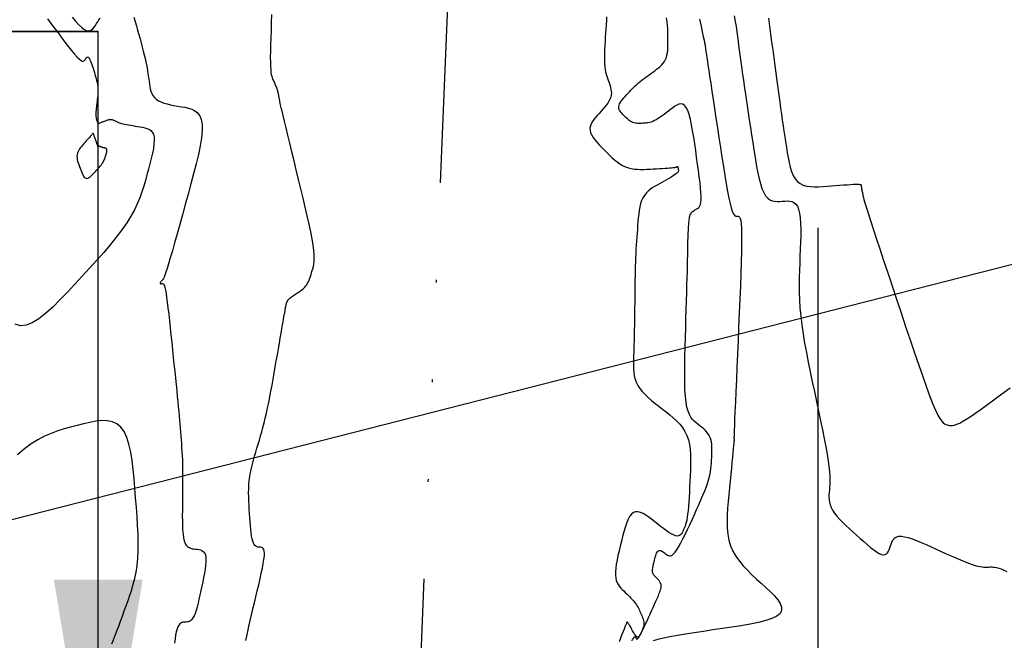
# Model space of a CAD drawing. Extents: x 368 to 5972, y -62 to 2931.
# Drawn here: x 2700 to 2737, y 733 to 756 of the extents above; entities that cross this region are included whole.
import ezdxf

# ---------------------------------------------------------------- set-up
doc = ezdxf.new("R2010")
doc.units = 0
doc.header["$LTSCALE"] = 6
doc.header["$MEASUREMENT"] = 0
doc.linetypes.add('RIO', pattern=[0.8, 0.4, -0.1, 0, -0.1, 0, -0.1, 0, -0.1])
for name, color, linetype in [('CNIVEL_M', 18, 'CONTINUOUS'), ('CNIVEL_S', 36, 'CONTINUOUS'), ('CUADRICULA', 2, 'CONTINUOUS'), ('EJE_ESTACA', 7, 'CONTINUOUS'), ('EJE_TEXTO', 5, 'CONTINUOUS'), ('JAVIER', 1, 'CONTINUOUS'), ('RIO', 5, 'RIO')]:
    doc.layers.add(name, color=color, linetype=linetype)
doc.dimstyles.new('ISO-25', dxfattribs={"dimtxt": 0.5, "dimasz": 2.5, "dimexe": 0.15, "dimexo": 0.15, "dimgap": 0.15, "dimtad": 1, "dimdec": 3, "dimtxsty": 'Standard', "dimcen": 0.5, "dimadec": 3, "dimazin": 0, "dimtfac": 1, "dimtdec": 3, "dimtmove": 0, "dimatfit": 3, "dimfxl": 0, "dimarcsym": 0})

msp = doc.modelspace()

# ---------------------------------------------------------------- linework, layer by layer
at = {"layer": 'CNIVEL_M'}
msp.add_lwpolyline([(2728.1489, 755.9049), (2728.1886, 755.6132), (2728.2277, 755.32), (2728.2664, 755.0261), (2728.3051, 754.7323), (2728.3436, 754.44), (2728.3819, 754.1509), (2728.4197, 753.8666), (2728.457, 753.5885), (2728.4935, 753.3182), (2728.5292, 753.0574), (2728.5638, 752.8076), (2728.5974, 752.5698), (2728.63, 752.343), (2728.6617, 752.1257), (2728.6927, 751.9162), (2728.7231, 751.713), (2728.7531, 751.5145), (2728.7828, 751.3191), (2728.8123, 751.1253), (2728.8422, 750.9324), (2728.8741, 750.7426), (2728.91, 750.5593), (2728.952, 750.3856), (2729.0021, 750.2248), (2729.0623, 750.0801), (2729.1347, 749.9548), (2729.2212, 749.852), (2729.3232, 749.7739), (2729.4394, 749.7183), (2729.5677, 749.682), (2729.7062, 749.6619), (2729.8527, 749.6546), (2730.0053, 749.657), (2730.162, 749.6659), (2730.3207, 749.6779), (2730.4792, 749.6905), (2730.6354, 749.7027), (2730.7865, 749.7142), (2730.9301, 749.7248), (2731.0638, 749.734), (2731.1851, 749.7416), (2731.2914, 749.7472), (2731.3802, 749.7504), (2731.45, 749.7512), (2731.5023, 749.7496), (2731.5397, 749.746), (2731.5647, 749.7408), (2731.5797, 749.7342), (2731.5872, 749.7267), (2731.5897, 749.7184), (2731.5897, 749.7099), (2731.5894, 749.7012), (2731.5892, 749.6921), (2731.5892, 749.682), (2731.5897, 749.6705), (2731.5907, 749.6571), (2731.5923, 749.6414), (2731.5948, 749.6229), (2731.5982, 749.6011), (2731.6027, 749.5757), (2731.6081, 749.547), (2731.6143, 749.5155), (2731.6211, 749.4816), (2731.6285, 749.4459), (2731.6364, 749.4088), (2731.6444, 749.3707), (2731.6526, 749.3322), (2731.6613, 749.2923), (2731.6725, 749.2452), (2731.6886, 749.1835), (2731.7123, 749.0999), (2731.7459, 748.9872), (2731.7921, 748.8381), (2731.8533, 748.6452), (2731.932, 748.4013), (2732.0298, 748.1016), (2732.1452, 747.7508), (2732.2756, 747.3563), (2732.4185, 746.9254), (2732.5713, 746.4653), (2732.7317, 745.9833), (2732.8971, 745.4868), (2733.065, 744.983), (2733.233, 744.4793), (2733.399, 743.9832), (2733.5612, 743.5025), (2733.7176, 743.0448), (2733.8663, 742.6178), (2734.0053, 742.2292), (2734.1327, 741.8867), (2734.2466, 741.5979), (2734.3456, 741.368), (2734.4312, 741.1918), (2734.5051, 741.0617), (2734.5694, 740.97), (2734.6259, 740.9089), (2734.6767, 740.871), (2734.7236, 740.8483), (2734.7685, 740.8333), (2734.8136, 740.8201), (2734.8614, 740.8097), (2734.9147, 740.8048), (2734.9762, 740.8083), (2735.0487, 740.8229), (2735.1348, 740.8515), (2735.2374, 740.8967), (2735.3591, 740.9615), (2735.5018, 741.0475), (2735.6637, 741.1531), (2735.842, 741.2754), (2736.034, 741.4116), (2736.2369, 741.5589), (2736.4481, 741.7146), (2736.6647, 741.8758), (2736.884, 742.0399), (2737.1039, 742.2043)], dxfattribs=at)
at = {"layer": 'CNIVEL_S'}
for points in [[(2708.7728, 732.8328), (2708.8057, 732.9954), (2708.844, 733.1739), (2708.887, 733.3663), (2708.9337, 733.5701), (2708.9835, 733.7831), (2709.0356, 734.0029), (2709.0893, 734.2273), (2709.1437, 734.4541), (2709.198, 734.6806), (2709.2509, 734.9036), (2709.3009, 735.1196), (2709.3467, 735.3251), (2709.3867, 735.5166), (2709.4196, 735.6905), (2709.4439, 735.8433), (2709.4583, 735.9717), (2709.4617, 736.0731), (2709.4551, 736.15), (2709.44, 736.2059), (2709.4177, 736.2442), (2709.3897, 736.2685), (2709.3575, 736.2822), (2709.3224, 736.289), (2709.2858, 736.2922), (2709.2491, 736.2953), (2709.2128, 736.3007), (2709.1774, 736.3108), (2709.1431, 736.328), (2709.1106, 736.3547), (2709.0801, 736.3931), (2709.0521, 736.4457), (2709.027, 736.5149), (2709.0051, 736.6021), (2708.9861, 736.7059), (2708.9695, 736.8238), (2708.9551, 736.9535), (2708.9423, 737.0926), (2708.9308, 737.2389), (2708.92, 737.3898), (2708.9097, 737.5431), (2708.8996, 737.6968), (2708.8904, 737.8505), (2708.8829, 738.0039), (2708.878, 738.1572), (2708.8765, 738.3102), (2708.8792, 738.4628), (2708.8872, 738.615), (2708.9011, 738.7667), (2708.9217, 738.9179), (2708.9482, 739.0686), (2708.9799, 739.2188), (2709.0159, 739.3687), (2709.0554, 739.5183), (2709.0974, 739.6677), (2709.1411, 739.817), (2709.1857, 739.9661), (2709.2304, 740.1155), (2709.275, 740.2661), (2709.3195, 740.4191), (2709.3638, 740.5758), (2709.4077, 740.7373), (2709.4513, 740.905), (2709.4944, 741.0799), (2709.537, 741.2634), (2709.579, 741.4562), (2709.6205, 741.6575), (2709.6616, 741.8662), (2709.7022, 742.0809), (2709.7426, 742.3005), (2709.7827, 742.5237), (2709.8227, 742.7494), (2709.8625, 742.9763), (2709.9023, 743.2029), (2709.9416, 743.4265), (2709.9798, 743.644), (2710.0163, 743.8524), (2710.0507, 744.0486), (2710.0825, 744.2297), (2710.1109, 744.3926), (2710.1356, 744.5343), (2710.1562, 744.6527), (2710.173, 744.7499), (2710.1866, 744.8289), (2710.1975, 744.8927), (2710.2062, 744.9443), (2710.2133, 744.9869), (2710.2194, 745.0234), (2710.2248, 745.0569), (2710.2303, 745.0898), (2710.2357, 745.1224), (2710.2411, 745.1543), (2710.2465, 745.1853), (2710.2519, 745.2149), (2710.2574, 745.2428), (2710.2628, 745.2688), (2710.2683, 745.2924), (2710.2738, 745.3135), (2710.2793, 745.3323), (2710.2848, 745.3491), (2710.2903, 745.3642), (2710.2958, 745.378), (2710.3014, 745.3908), (2710.3069, 745.403), (2710.3125, 745.4148), (2710.3181, 745.4266), (2710.3244, 745.4387), (2710.3318, 745.4513), (2710.341, 745.4646), (2710.3527, 745.4791), (2710.3673, 745.4949), (2710.3855, 745.5122), (2710.4079, 745.5314), (2710.4349, 745.5527), (2710.4661, 745.5757), (2710.5009, 745.6004), (2710.5386, 745.6264), (2710.5788, 745.6535), (2710.6207, 745.6813), (2710.6639, 745.7097), (2710.7076, 745.7383), (2710.7514, 745.7671), (2710.7949, 745.7966), (2710.8376, 745.8274), (2710.8794, 745.8603), (2710.9197, 745.8959), (2710.9584, 745.9349), (2710.995, 745.9781), (2711.0292, 746.026), (2711.0608, 746.0791), (2711.0899, 746.1371), (2711.1171, 746.1991), (2711.1425, 746.2645), (2711.1665, 746.3327), (2711.1895, 746.4029), (2711.2118, 746.4745), (2711.2338, 746.5468), (2711.2555, 746.6199), (2711.2754, 746.6973), (2711.2921, 746.7835), (2711.3037, 746.8827), (2711.3086, 746.9992), (2711.3052, 747.1375), (2711.2917, 747.3018), (2711.2666, 747.4966), (2711.2286, 747.7246), (2711.1789, 747.9831), (2711.1191, 748.2676), (2711.0511, 748.5739), (2710.9763, 748.8975), (2710.8965, 749.2342), (2710.8134, 749.5795), (2710.7286, 749.9292), (2710.6437, 750.2788), (2710.5601, 750.6232), (2710.479, 750.9573), (2710.4018, 751.2759), (2710.3297, 751.574), (2710.2639, 751.8462), (2710.2057, 752.0875), (2710.1565, 752.2928), (2710.117, 752.4585), (2710.0864, 752.5882), (2710.0634, 752.6869), (2710.0468, 752.7599), (2710.0353, 752.8123), (2710.0276, 752.8492), (2710.0224, 752.8758), (2710.0185, 752.8972), (2710.0148, 752.9178), (2710.0112, 752.9382), (2710.0075, 752.9585), (2710.0039, 752.9785), (2710.0002, 752.9982), (2709.9966, 753.0174), (2709.993, 753.036), (2709.9895, 753.054), (2709.986, 753.0713), (2709.9825, 753.0879), (2709.979, 753.104), (2709.9756, 753.1196), (2709.9721, 753.1349), (2709.9687, 753.1499), (2709.9653, 753.1647), (2709.9619, 753.1794), (2709.9585, 753.1942), (2709.9548, 753.2094), (2709.9507, 753.2253), (2709.9459, 753.2423), (2709.9403, 753.2609), (2709.9335, 753.2814), (2709.9254, 753.3042), (2709.9158, 753.3297), (2709.9044, 753.3582), (2709.8915, 753.3893), (2709.8773, 753.4227), (2709.862, 753.458), (2709.8458, 753.4948), (2709.8289, 753.5328), (2709.8115, 753.5716), (2709.794, 753.6107), (2709.7765, 753.6506), (2709.7594, 753.6946), (2709.7433, 753.7469), (2709.7287, 753.8114), (2709.7159, 753.8925), (2709.7054, 753.9941), (2709.6978, 754.1204), (2709.6935, 754.2755), (2709.6928, 754.4621), (2709.6954, 754.6775), (2709.7008, 754.9176), (2709.7086, 755.1783), (2709.7182, 755.4554), (2709.7293, 755.7449), (2709.7413, 756.0426)], [(2726.8776, 755.9971), (2726.9134, 755.7889), (2726.9447, 755.5937), (2726.9724, 755.409), (2726.9975, 755.232), (2727.0207, 755.0603), (2727.0431, 754.8912), (2727.0653, 754.7223), (2727.0879, 754.5516), (2727.1111, 754.3774), (2727.1353, 754.198), (2727.1608, 754.0116), (2727.1878, 753.8166), (2727.2168, 753.611), (2727.2481, 753.3933), (2727.2818, 753.1623), (2727.3177, 752.919), (2727.3556, 752.6653), (2727.3951, 752.4029), (2727.4359, 752.1335), (2727.4776, 751.8589), (2727.5199, 751.5809), (2727.5626, 751.301), (2727.6055, 751.0217), (2727.6492, 750.7468), (2727.6945, 750.4809), (2727.7421, 750.2285), (2727.793, 749.9941), (2727.8479, 749.7821), (2727.9076, 749.5971), (2727.9728, 749.4436), (2728.0442, 749.3244), (2728.1212, 749.2368), (2728.203, 749.1761), (2728.2888, 749.1378), (2728.3778, 749.1176), (2728.4692, 749.1108), (2728.5622, 749.113), (2728.656, 749.1197), (2728.7497, 749.1264), (2728.8417, 749.129), (2728.9304, 749.1231), (2729.0142, 749.1046), (2729.0914, 749.0694), (2729.1604, 749.0131), (2729.2195, 748.9316), (2729.2671, 748.8207), (2729.302, 748.6776), (2729.3255, 748.5052), (2729.339, 748.3075), (2729.3444, 748.0888), (2729.3431, 747.8532), (2729.3369, 747.6051), (2729.3274, 747.3486), (2729.3163, 747.0879), (2729.3051, 746.8262), (2729.2954, 746.5629), (2729.2884, 746.2963), (2729.2856, 746.0247), (2729.2885, 745.7466), (2729.2983, 745.4602), (2729.3166, 745.1639), (2729.3446, 744.8561), (2729.3834, 744.5357), (2729.432, 744.2037), (2729.489, 743.8619), (2729.553, 743.5118), (2729.6226, 743.1551), (2729.6964, 742.7935), (2729.773, 742.4286), (2729.851, 742.0621), (2729.929, 741.696), (2730.0057, 741.3342), (2730.0796, 740.9812), (2730.1495, 740.6411), (2730.2139, 740.3185), (2730.2715, 740.0175), (2730.321, 739.7426), (2730.3609, 739.4982), (2730.3904, 739.287), (2730.4104, 739.1062), (2730.4223, 738.9514), (2730.4273, 738.8184), (2730.4269, 738.7028), (2730.4224, 738.6002), (2730.4152, 738.5062), (2730.4067, 738.4166), (2730.3983, 738.3277), (2730.3921, 738.2382), (2730.3904, 738.1478), (2730.3955, 738.0559), (2730.4094, 737.9619), (2730.4346, 737.8655), (2730.4732, 737.766), (2730.5275, 737.6631), (2730.5989, 737.5563), (2730.686, 737.4461), (2730.7865, 737.3328), (2730.8983, 737.2171), (2731.0189, 737.0993), (2731.1463, 736.9801), (2731.2782, 736.8598), (2731.4123, 736.7391), (2731.5465, 736.6188), (2731.679, 736.5014), (2731.8079, 736.3901), (2731.9316, 736.2877), (2732.0484, 736.1974), (2732.1564, 736.122), (2732.254, 736.0646), (2732.3393, 736.0281), (2732.4113, 736.0147), (2732.4711, 736.0222), (2732.5204, 736.0477), (2732.5609, 736.0881), (2732.5945, 736.1406), (2732.6229, 736.202), (2732.6478, 736.2695), (2732.6709, 736.3399), (2732.6942, 736.4104), (2732.7201, 736.4785), (2732.7511, 736.5417), (2732.79, 736.5975), (2732.8392, 736.6436), (2732.9014, 736.6774), (2732.9791, 736.6966), (2733.075, 736.6986), (2733.1908, 736.6818), (2733.3248, 736.648), (2733.4743, 736.5994), (2733.6368, 736.5386), (2733.8097, 736.468), (2733.9903, 736.3901), (2734.1761, 736.3073), (2734.3646, 736.222), (2734.5531, 736.1366), (2734.7395, 736.0525), (2734.9216, 735.9712), (2735.0974, 735.8941), (2735.2648, 735.8224), (2735.4215, 735.7577), (2735.5656, 735.7012), (2735.6948, 735.6544), (2735.8077, 735.6182), (2735.9059, 735.5916), (2735.9913, 735.5732), (2736.0662, 735.5618), (2736.1326, 735.5559), (2736.1926, 735.5541), (2736.2484, 735.5551), (2736.302, 735.5575), (2736.3557, 735.5598), (2736.411, 735.5606), (2736.4697, 735.5583), (2736.5335, 735.5512), (2736.6042, 735.5379), (2736.6833, 735.5168), (2736.7727, 735.4863), (2736.8741, 735.4449), (2736.9885, 735.3915)], [(2701.4222, 755.8859), (2701.6207, 755.6142), (2701.8102, 755.3571), (2701.9878, 755.1196), (2702.1504, 754.9066), (2702.2951, 754.723), (2702.4188, 754.5736), (2702.5197, 754.4619), (2702.5995, 754.3844), (2702.6615, 754.3363), (2702.7085, 754.3127), (2702.7436, 754.3087), (2702.7696, 754.3194), (2702.7897, 754.3399), (2702.8068, 754.3653), (2702.8235, 754.3912), (2702.8402, 754.4156), (2702.8572, 754.4367), (2702.8745, 754.4532), (2702.8923, 754.4633), (2702.9107, 754.4654), (2702.9297, 754.4581), (2702.9496, 754.4396), (2702.9704, 754.409), (2702.9919, 754.3673), (2703.0142, 754.3161), (2703.0371, 754.257), (2703.0604, 754.1915), (2703.084, 754.1213), (2703.1079, 754.0479), (2703.1319, 753.9729), (2703.1559, 753.8977), (2703.1793, 753.8225), (2703.2018, 753.7476), (2703.2227, 753.673), (2703.2416, 753.5989), (2703.258, 753.5252), (2703.2713, 753.4522), (2703.2811, 753.38), (2703.2871, 753.3086), (2703.2895, 753.2379), (2703.2889, 753.1678), (2703.2857, 753.0983), (2703.2806, 753.0292), (2703.2739, 752.9604), (2703.2663, 752.8919), (2703.2581, 752.8234), (2703.2499, 752.7551), (2703.2419, 752.6876), (2703.2343, 752.6215), (2703.2275, 752.5578), (2703.2217, 752.497), (2703.217, 752.4401), (2703.2137, 752.3876), (2703.2121, 752.3405), (2703.2123, 752.2992), (2703.2142, 752.2631), (2703.2175, 752.2316), (2703.2219, 752.2039), (2703.2273, 752.1792), (2703.2334, 752.1568), (2703.24, 752.1359), (2703.2469, 752.1157), (2703.2537, 752.0958), (2703.2604, 752.0762), (2703.267, 752.0573), (2703.2732, 752.0395), (2703.2789, 752.0231), (2703.2842, 752.0086), (2703.2888, 751.9962), (2703.2927, 751.9863), (2703.2957, 751.9792), (2703.298, 751.9747), (2703.2997, 751.9723), (2703.3009, 751.9717), (2703.3016, 751.9726), (2703.302, 751.9745), (2703.3022, 751.9772), (2703.3023, 751.9802), (2703.3024, 751.9833), (2703.303, 751.9866), (2703.3045, 751.9901), (2703.3074, 751.9939), (2703.3121, 751.9983), (2703.3191, 752.0032), (2703.3288, 752.0089), (2703.3417, 752.0155), (2703.3582, 752.023), (2703.3778, 752.0314), (2703.4001, 752.0405), (2703.4247, 752.0502), (2703.4512, 752.0605), (2703.479, 752.0711), (2703.5077, 752.0819), (2703.5369, 752.0929), (2703.5661, 752.1038), (2703.5953, 752.1144), (2703.6242, 752.1243), (2703.6528, 752.1331), (2703.681, 752.1405), (2703.7087, 752.1461), (2703.7357, 752.1496), (2703.762, 752.1507), (2703.7875, 752.149), (2703.8122, 752.1449), (2703.8363, 752.1386), (2703.8599, 752.1305), (2703.8831, 752.1211), (2703.9059, 752.1106), (2703.9285, 752.0994), (2703.9511, 752.0878), (2703.9738, 752.0761), (2703.9975, 752.0644), (2704.0233, 752.0527), (2704.0523, 752.0407), (2704.0854, 752.0286), (2704.1238, 752.0163), (2704.1685, 752.0037), (2704.2205, 751.9908), (2704.2806, 751.9775), (2704.348, 751.9639), (2704.4216, 751.95), (2704.5005, 751.9359), (2704.5836, 751.9216), (2704.6699, 751.9072), (2704.7582, 751.8927), (2704.8476, 751.8781), (2704.9367, 751.8631), (2705.0236, 751.845), (2705.1059, 751.8208), (2705.1813, 751.7876), (2705.2476, 751.7424), (2705.3023, 751.682), (2705.3433, 751.6035), (2705.3683, 751.5038), (2705.3756, 751.381), (2705.3669, 751.2371), (2705.3445, 751.075), (2705.3106, 750.8978), (2705.2675, 750.7085), (2705.2175, 750.5102), (2705.1629, 750.3059), (2705.106, 750.0985), (2705.0482, 749.8903), (2704.987, 749.6808), (2704.9188, 749.4684), (2704.8404, 749.2518), (2704.7483, 749.0295), (2704.6389, 748.8), (2704.509, 748.5621), (2704.355, 748.3142), (2704.1747, 748.0554), (2703.9704, 747.7867), (2703.7455, 747.5095), (2703.5034, 747.2252), (2703.2475, 746.9352), (2702.9814, 746.6409), (2702.7084, 746.3438), (2702.432, 746.0453), (2702.1553, 745.7482), (2701.8811, 745.461), (2701.6115, 745.1937), (2701.3491, 744.9561), (2701.0961, 744.7583), (2700.8548, 744.61), (2700.6278, 744.5213), (2700.4172, 744.502), (2700.2247, 744.5588)], [(2702.3389, 755.9454), (2702.4594, 755.7994), (2702.5727, 755.6733), (2702.6773, 755.5711), (2702.772, 755.4968), (2702.8557, 755.453), (2702.9294, 755.4371), (2702.9944, 755.4451), (2703.0523, 755.473), (2703.1045, 755.5168), (2703.1524, 755.5726), (2703.1974, 755.6363), (2703.241, 755.7041), (2703.2843, 755.7724), (2703.3278, 755.8403), (2703.3713, 755.9074)], [(2704.6229, 755.9475), (2704.6688, 755.7887), (2704.7147, 755.6267), (2704.7605, 755.4643), (2704.8057, 755.303), (2704.85, 755.1438), (2704.8926, 754.9878), (2704.9332, 754.8359), (2704.9712, 754.6893), (2705.0061, 754.5491), (2705.0373, 754.4162), (2705.0646, 754.2913), (2705.0882, 754.1739), (2705.1087, 754.0627), (2705.1266, 753.9568), (2705.1424, 753.8552), (2705.1567, 753.7567), (2705.1699, 753.6602), (2705.1826, 753.5649), (2705.1955, 753.4699), (2705.2104, 753.376), (2705.2292, 753.2844), (2705.2538, 753.1963), (2705.2862, 753.1127), (2705.3283, 753.0347), (2705.382, 752.9637), (2705.4494, 752.9006), (2705.5317, 752.8462), (2705.6275, 752.7998), (2705.7351, 752.7602), (2705.8523, 752.7264), (2705.9774, 752.697), (2706.1082, 752.6711), (2706.243, 752.6475), (2706.3796, 752.625), (2706.516, 752.6018), (2706.6486, 752.5729), (2706.7736, 752.5328), (2706.8873, 752.4757), (2706.9857, 752.396), (2707.0652, 752.2881), (2707.122, 752.1463), (2707.1522, 751.965), (2707.1534, 751.7405), (2707.128, 751.4764), (2707.0799, 751.1785), (2707.0129, 750.8524), (2706.9306, 750.5036), (2706.837, 750.138), (2706.7358, 749.761), (2706.6308, 749.3784), (2706.5254, 748.9959), (2706.4215, 748.619), (2706.3204, 748.2537), (2706.2235, 747.9056), (2706.1323, 747.5804), (2706.0483, 747.284), (2705.9727, 747.0221), (2705.9071, 746.8003), (2705.8523, 746.6226), (2705.8075, 746.4852), (2705.7713, 746.3821), (2705.7421, 746.3078), (2705.7186, 746.2565), (2705.6993, 746.2224), (2705.6829, 746.1998), (2705.668, 746.183), (2705.6533, 746.1671), (2705.6391, 746.1515), (2705.6259, 746.1365), (2705.614, 746.1222), (2705.6041, 746.109), (2705.5965, 746.0972), (2705.5917, 746.087), (2705.5902, 746.0786), (2705.5923, 746.0723), (2705.5977, 746.0678), (2705.606, 746.0649), (2705.6166, 746.0634), (2705.6291, 746.063), (2705.643, 746.0633), (2705.6578, 746.0642), (2705.6731, 746.0654), (2705.6885, 746.0658), (2705.7041, 746.062), (2705.7202, 746.0496), (2705.7368, 746.0244), (2705.7543, 745.982), (2705.7728, 745.9181), (2705.7925, 745.8286), (2705.8137, 745.709), (2705.8364, 745.5565), (2705.8606, 745.374), (2705.8861, 745.1658), (2705.9125, 744.9361), (2705.9398, 744.6893), (2705.9677, 744.4296), (2705.996, 744.1614), (2706.0245, 743.8888), (2706.053, 743.6159), (2706.0812, 743.345), (2706.1089, 743.0783), (2706.1358, 742.8177), (2706.1617, 742.5653), (2706.1863, 742.3232), (2706.2093, 742.0934), (2706.2305, 741.8779), (2706.2498, 741.6783), (2706.2672, 741.493), (2706.283, 741.32), (2706.2975, 741.1572), (2706.311, 741.0027), (2706.3237, 740.8544), (2706.3359, 740.7102), (2706.3478, 740.568), (2706.3597, 740.426), (2706.3713, 740.2831), (2706.3824, 740.1385), (2706.3929, 739.9913), (2706.4025, 739.8406), (2706.4109, 739.6855), (2706.418, 739.5251), (2706.4235, 739.3587), (2706.4272, 739.1855), (2706.4294, 739.0063), (2706.4302, 738.8218), (2706.4298, 738.6329), (2706.4286, 738.4406), (2706.4266, 738.2456), (2706.4242, 738.0489), (2706.4216, 737.8513), (2706.4191, 737.654), (2706.4176, 737.4598), (2706.4183, 737.2715), (2706.422, 737.0922), (2706.4298, 736.9249), (2706.4428, 736.7726), (2706.4621, 736.6383), (2706.4885, 736.525), (2706.5229, 736.4346), (2706.5645, 736.3652), (2706.6124, 736.3137), (2706.6654, 736.2773), (2706.7225, 736.2528), (2706.7827, 736.2373), (2706.845, 736.2278), (2706.9084, 736.2213), (2706.9716, 736.2149), (2707.0333, 736.206), (2707.092, 736.1921), (2707.146, 736.1708), (2707.194, 736.1394), (2707.2342, 736.0956), (2707.2653, 736.0368), (2707.2856, 735.9606), (2707.2941, 735.8652), (2707.292, 735.7524), (2707.2806, 735.6247), (2707.2616, 735.4844), (2707.2364, 735.3342), (2707.2066, 735.1765), (2707.1738, 735.0138), (2707.1394, 734.8486), (2707.1048, 734.6835), (2707.07, 734.5209), (2707.035, 734.3634), (2706.9996, 734.2137), (2706.9637, 734.0742), (2706.9273, 733.9476), (2706.89, 733.8364), (2706.8519, 733.7433), (2706.8129, 733.6698), (2706.773, 733.6144), (2706.7324, 733.5744), (2706.6911, 733.5472), (2706.6494, 733.5303), (2706.6073, 733.5212), (2706.565, 733.5172), (2706.5225, 733.5157), (2706.4801, 733.5142), (2706.4381, 733.5098), (2706.397, 733.4997), (2706.3572, 733.4809), (2706.3193, 733.4506), (2706.2835, 733.4059), (2706.2504, 733.3439), (2706.2204, 733.2617), (2706.1939, 733.1574), (2706.1704, 733.0329), (2706.1496, 732.8912), (2706.131, 732.735)], [(2722.1486, 755.9586), (2722.1415, 755.8147), (2722.1324, 755.6646), (2722.1221, 755.5103), (2722.1111, 755.354), (2722.1001, 755.1975), (2722.0897, 755.0424), (2722.0804, 754.8901), (2722.0728, 754.7418), (2722.0675, 754.5989), (2722.0651, 754.4628), (2722.066, 754.3349), (2722.0709, 754.2165), (2722.0802, 754.1085), (2722.0935, 754.01), (2722.1101, 753.9197), (2722.1296, 753.8362), (2722.1514, 753.7581), (2722.1749, 753.6841), (2722.1995, 753.6128), (2722.2247, 753.5429), (2722.2497, 753.4731), (2722.2733, 753.4033), (2722.2939, 753.3333), (2722.31, 753.263), (2722.3203, 753.1923), (2722.3231, 753.1211), (2722.3171, 753.0493), (2722.3007, 752.9769), (2722.2729, 752.9037), (2722.2348, 752.8299), (2722.1878, 752.7554), (2722.1334, 752.6805), (2722.0731, 752.6052), (2722.0083, 752.5296), (2721.9406, 752.4538), (2721.8714, 752.3779), (2721.8023, 752.3019), (2721.7359, 752.2256), (2721.6745, 752.1488), (2721.6207, 752.0711), (2721.5772, 751.9923), (2721.5464, 751.912), (2721.5309, 751.83), (2721.5332, 751.7459), (2721.555, 751.6597), (2721.5947, 751.5714), (2721.6497, 751.4814), (2721.7174, 751.39), (2721.7953, 751.2974), (2721.8808, 751.2039), (2721.9714, 751.1099), (2722.0646, 751.0155), (2722.1583, 750.9214), (2722.2523, 750.8289), (2722.3471, 750.7395), (2722.4431, 750.6548), (2722.5406, 750.5764), (2722.64, 750.5059), (2722.7418, 750.4449), (2722.8462, 750.3948), (2722.9535, 750.3569), (2723.0636, 750.3299), (2723.1759, 750.3124), (2723.2902, 750.3028), (2723.406, 750.2995), (2723.5229, 750.3009), (2723.6407, 750.3054), (2723.7588, 750.3115), (2723.8766, 750.3179), (2723.9927, 750.3242), (2724.1053, 750.3305), (2724.2126, 750.3367), (2724.3128, 750.3427), (2724.4042, 750.3485), (2724.485, 750.3541), (2724.5534, 750.3594), (2724.6084, 750.3645), (2724.6509, 750.3693), (2724.6829, 750.3739), (2724.706, 750.3783), (2724.7221, 750.3825), (2724.7329, 750.3867), (2724.7402, 750.3907), (2724.7457, 750.3948), (2724.7508, 750.3988), (2724.756, 750.4024), (2724.7611, 750.4054), (2724.766, 750.4075), (2724.7707, 750.4082), (2724.7753, 750.4074), (2724.7795, 750.4046), (2724.7835, 750.3996), (2724.7871, 750.3921), (2724.7905, 750.3824), (2724.7935, 750.3708), (2724.7964, 750.3575), (2724.799, 750.343), (2724.8016, 750.3275), (2724.804, 750.3114), (2724.8064, 750.2949), (2724.8086, 750.2783), (2724.8093, 750.2612), (2724.8071, 750.2431), (2724.8006, 750.2234), (2724.7884, 750.2017), (2724.7689, 750.1774), (2724.7407, 750.1501), (2724.7025, 750.1191), (2724.6532, 750.0842), (2724.5938, 750.0457), (2724.5258, 750.0042), (2724.4505, 749.9601), (2724.3695, 749.9139), (2724.2841, 749.8662), (2724.1959, 749.8174), (2724.1062, 749.7682), (2724.0165, 749.7186), (2723.928, 749.6676), (2723.8419, 749.6135), (2723.7596, 749.5551), (2723.6822, 749.4907), (2723.6109, 749.4189), (2723.5471, 749.3383), (2723.4918, 749.2473), (2723.446, 749.1449), (2723.4089, 749.0322), (2723.3791, 748.9106), (2723.3554, 748.7816), (2723.3367, 748.6467), (2723.3217, 748.5074), (2723.3091, 748.3651), (2723.2978, 748.2213), (2723.2867, 748.0772), (2723.2757, 747.9327), (2723.2651, 747.7872), (2723.2548, 747.6404), (2723.2452, 747.4917), (2723.2362, 747.3408), (2723.2281, 747.1872), (2723.221, 747.0303), (2723.215, 746.87), (2723.21, 746.7065), (2723.2058, 746.5403), (2723.2024, 746.3718), (2723.1995, 746.2014), (2723.197, 746.0297), (2723.1949, 745.8571), (2723.1929, 745.6841), (2723.1909, 745.511), (2723.1888, 745.3387), (2723.1867, 745.1679), (2723.1846, 744.9991), (2723.1823, 744.8332), (2723.1799, 744.6709), (2723.1773, 744.5129), (2723.1745, 744.3598), (2723.1715, 744.2123), (2723.1683, 744.0697), (2723.1649, 743.9314), (2723.1614, 743.7967), (2723.1578, 743.6648), (2723.1541, 743.535), (2723.1504, 743.4067), (2723.1466, 743.2791), (2723.1432, 743.1517), (2723.142, 743.0246), (2723.1452, 742.8982), (2723.155, 742.7728), (2723.1737, 742.6488), (2723.2035, 742.5265), (2723.2465, 742.4063), (2723.305, 742.2885), (2723.3804, 742.1733), (2723.4714, 742.0605), (2723.5756, 741.9497), (2723.6908, 741.8407), (2723.8149, 741.7331), (2723.9457, 741.6264), (2724.0808, 741.5205), (2724.2182, 741.4149), (2724.3555, 741.3091), (2724.4906, 741.2018), (2724.6211, 741.0913), (2724.7446, 740.9763), (2724.859, 740.8551), (2724.9618, 740.7262), (2725.0509, 740.588), (2725.1238, 740.439), (2725.1791, 740.2783), (2725.2183, 740.1067), (2725.2437, 739.9259), (2725.2576, 739.7374), (2725.2623, 739.5427), (2725.2602, 739.3434), (2725.2534, 739.141), (2725.2443, 738.937), (2725.2348, 738.7333), (2725.2251, 738.5319), (2725.215, 738.3355), (2725.2043, 738.1464), (2725.1928, 737.967), (2725.1803, 737.7999), (2725.1667, 737.6475), (2725.1516, 737.5122), (2725.1351, 737.3956), (2725.1172, 737.2961), (2725.0981, 737.2113), (2725.078, 737.1387), (2725.0571, 737.076), (2725.0356, 737.0205), (2725.0137, 736.9699), (2724.9917, 736.9218), (2724.9694, 736.8744), (2724.9456, 736.8292), (2724.9192, 736.7881), (2724.8886, 736.7534), (2724.8525, 736.727), (2724.8095, 736.7111), (2724.7582, 736.7079), (2724.6973, 736.7194), (2724.6259, 736.7469), (2724.5448, 736.7892), (2724.4554, 736.8441), (2724.3592, 736.9094), (2724.2574, 736.9832), (2724.1515, 737.0633), (2724.0428, 737.1476), (2723.9328, 737.234), (2723.8227, 737.32), (2723.7136, 737.402), (2723.6066, 737.4757), (2723.5027, 737.537), (2723.4029, 737.5819), (2723.3082, 737.6061), (2723.2197, 737.6057), (2723.1383, 737.5764), (2723.0649, 737.5155), (2722.9986, 737.4258), (2722.9385, 737.3114), (2722.8835, 737.1764), (2722.8327, 737.0249), (2722.7849, 736.8611), (2722.7391, 736.689), (2722.6944, 736.5128), (2722.6502, 736.3362), (2722.6075, 736.1616), (2722.5679, 735.9908), (2722.533, 735.8259), (2722.5044, 735.6686), (2722.4836, 735.521), (2722.4722, 735.3851), (2722.4718, 735.2626), (2722.4834, 735.155), (2722.5059, 735.0608), (2722.5378, 734.9783), (2722.5775, 734.9055), (2722.6235, 734.8403), (2722.6742, 734.781), (2722.7281, 734.7255), (2722.7835, 734.672), (2722.8391, 734.6188), (2722.8941, 734.5657), (2722.9481, 734.5127), (2723.0006, 734.4599), (2723.0509, 734.4075), (2723.0987, 734.3554), (2723.1433, 734.3038), (2723.1843, 734.2527), (2723.2213, 734.2021), (2723.2547, 734.1521), (2723.2849, 734.1025), (2723.3126, 734.0533), (2723.3381, 734.0044), (2723.3621, 733.9557), (2723.3851, 733.9072), (2723.4075, 733.8587), (2723.4297, 733.8103), (2723.4513, 733.7621), (2723.4717, 733.7141), (2723.4902, 733.6666), (2723.5061, 733.6197), (2723.519, 733.5736), (2723.528, 733.5284), (2723.5327, 733.4842), (2723.5325, 733.4412), (2723.528, 733.3993), (2723.5197, 733.3583), (2723.5083, 733.3181), (2723.4943, 733.2785), (2723.4785, 733.2393), (2723.4614, 733.2005), (2723.4437, 733.1618), (2723.4259, 733.1233), (2723.408, 733.0861), (2723.3899, 733.0515), (2723.3715, 733.0207), (2723.3527, 732.9951), (2723.3335, 732.9758), (2723.3137, 732.9642), (2723.2933, 732.9616), (2723.2722, 732.9688), (2723.2504, 732.9849), (2723.2281, 733.0087), (2723.2053, 733.0389), (2723.1821, 733.0743), (2723.1586, 733.1135), (2723.135, 733.1552), (2723.1113, 733.1982), (2723.0876, 733.2413), (2723.0642, 733.2837), (2723.0415, 733.3246), (2723.0198, 733.3632), (2722.9994, 733.3989), (2722.9807, 733.4309), (2722.9639, 733.4585), (2722.9495, 733.4809), (2722.9376, 733.4976), (2722.928, 733.5091), (2722.9203, 733.5161), (2722.9144, 733.5195), (2722.9097, 733.5199), (2722.906, 733.5181), (2722.903, 733.5148), (2722.9003, 733.5107), (2722.8976, 733.5062), (2722.8938, 733.499), (2722.8881, 733.4868), (2722.8794, 733.467), (2722.8668, 733.437), (2722.8493, 733.3944), (2722.8259, 733.3364), (2722.7957, 733.2608), (2722.7579, 733.1656), (2722.7133, 733.0527), (2722.6627, 732.9245), (2722.6073, 732.7837)], [(2723.0891, 732.8219), (2723.1011, 732.8463), (2723.1115, 732.866), (2723.1205, 732.882), (2723.1287, 732.8956), (2723.1364, 732.908), (2723.1441, 732.9201), (2723.1518, 732.9319), (2723.1594, 732.9429), (2723.167, 732.9528), (2723.1744, 732.9612), (2723.1818, 732.9677), (2723.1891, 732.972), (2723.1963, 732.9736), (2723.2032, 732.9724), (2723.2101, 732.9686), (2723.2168, 732.9626), (2723.2235, 732.9546), (2723.23, 732.9452), (2723.2365, 732.9347), (2723.243, 732.9234), (2723.2495, 732.9117), (2723.256, 732.9003), (2723.2634, 732.891), (2723.2724, 732.886), (2723.2837, 732.8874), (2723.2982, 732.8973), (2723.3167, 732.9178), (2723.3399, 732.951), (2723.3687, 732.9991), (2723.4036, 733.0635), (2723.444, 733.1428), (2723.4892, 733.2348), (2723.5384, 733.3375), (2723.5907, 733.4486), (2723.6454, 733.5661), (2723.7017, 733.6879), (2723.7588, 733.8118), (2723.8159, 733.9358), (2723.8719, 734.058), (2723.9259, 734.1769), (2723.9769, 734.2908), (2724.0239, 734.3978), (2724.0658, 734.4964), (2724.1017, 734.5849), (2724.1304, 734.6615), (2724.1515, 734.7252), (2724.1655, 734.777), (2724.1734, 734.8187), (2724.1763, 734.8519), (2724.1751, 734.8783), (2724.1709, 734.8997), (2724.1647, 734.9177), (2724.1575, 734.934), (2724.15, 734.9501), (2724.1424, 734.9661), (2724.1345, 734.9822), (2724.1261, 734.9984), (2724.1169, 735.0147), (2724.1069, 735.0311), (2724.0959, 735.0477), (2724.0836, 735.0644), (2724.0701, 735.0813), (2724.0553, 735.0984), (2724.0395, 735.1156), (2724.0228, 735.133), (2724.0054, 735.1504), (2723.9876, 735.168), (2723.9694, 735.1856), (2723.951, 735.2032), (2723.9326, 735.2209), (2723.9148, 735.2392), (2723.898, 735.2589), (2723.8828, 735.2804), (2723.8697, 735.3045), (2723.8591, 735.3318), (2723.8517, 735.363), (2723.8478, 735.3986), (2723.848, 735.4391), (2723.8517, 735.4841), (2723.8586, 735.5329), (2723.8681, 735.585), (2723.8796, 735.6396), (2723.8927, 735.6961), (2723.9069, 735.7539), (2723.9215, 735.8123), (2723.9363, 735.8706), (2723.9514, 735.9275), (2723.9672, 735.9818), (2723.9841, 736.0319), (2724.0023, 736.0766), (2724.0222, 736.1144), (2724.0441, 736.1441), (2724.0684, 736.1642), (2724.0953, 736.1739), (2724.1246, 736.1741), (2724.1559, 736.1661), (2724.189, 736.1512), (2724.2234, 736.1309), (2724.2588, 736.1065), (2724.2949, 736.0794), (2724.3313, 736.0509), (2724.3679, 736.0228), (2724.4053, 735.998), (2724.4443, 735.98), (2724.4856, 735.972), (2724.53, 735.9775), (2724.5783, 735.9999), (2724.6313, 736.0424), (2724.6898, 736.1084), (2724.7542, 736.2003), (2724.8241, 736.3157), (2724.8987, 736.4513), (2724.9772, 736.6038), (2725.0589, 736.7697), (2725.1428, 736.9456), (2725.2283, 737.1284), (2725.3146, 737.3144), (2725.4009, 737.5009), (2725.4858, 737.6859), (2725.5682, 737.8684), (2725.6467, 738.0468), (2725.7202, 738.2199), (2725.7873, 738.3863), (2725.8467, 738.5448), (2725.8971, 738.6939), (2725.9378, 738.8329), (2725.9695, 738.9625), (2725.9936, 739.0841), (2726.0113, 739.1991), (2726.0239, 739.3087), (2726.0326, 739.4144), (2726.0388, 739.5174), (2726.0438, 739.619), (2726.0483, 739.7203), (2726.0516, 739.8208), (2726.0527, 739.9198), (2726.0504, 740.0166), (2726.0435, 740.1102), (2726.0309, 740.2), (2726.0114, 740.2852), (2725.9839, 740.3651), (2725.9477, 740.4391), (2725.9034, 740.5077), (2725.8524, 740.5718), (2725.7955, 740.632), (2725.7342, 740.6891), (2725.6694, 740.744), (2725.6023, 740.7973), (2725.5341, 740.8499), (2725.4658, 740.9031), (2725.3989, 740.9609), (2725.3343, 741.0281), (2725.2735, 741.1093), (2725.2176, 741.2091), (2725.1679, 741.3321), (2725.1255, 741.4832), (2725.0918, 741.6668), (2725.0675, 741.8862), (2725.0519, 742.1381), (2725.0436, 742.418), (2725.0415, 742.7212), (2725.0443, 743.0431), (2725.0508, 743.3789), (2725.0598, 743.724), (2725.07, 744.0738), (2725.0804, 744.4236), (2725.0906, 744.7689), (2725.1006, 745.1052), (2725.11, 745.428), (2725.1189, 745.7327), (2725.127, 746.0148), (2725.1342, 746.2699), (2725.1404, 746.4935), (2725.1454, 746.6824), (2725.1493, 746.8398), (2725.1523, 746.9701), (2725.1545, 747.0778), (2725.1562, 747.1676), (2725.1574, 747.2438), (2725.1583, 747.3109), (2725.159, 747.3736), (2725.1597, 747.4355), (2725.1605, 747.4972), (2725.1614, 747.5586), (2725.1624, 747.6195), (2725.1636, 747.6797), (2725.1651, 747.7392), (2725.1669, 747.7976), (2725.1691, 747.8549), (2725.1716, 747.911), (2725.1745, 747.966), (2725.1777, 748.0199), (2725.1812, 748.0731), (2725.1848, 748.1256), (2725.1886, 748.1776), (2725.1926, 748.2293), (2725.1965, 748.2808), (2725.2006, 748.3322), (2725.2051, 748.3831), (2725.2104, 748.4329), (2725.2171, 748.4811), (2725.2256, 748.5272), (2725.2362, 748.5707), (2725.2495, 748.611), (2725.2659, 748.6476), (2725.2857, 748.6802), (2725.3085, 748.709), (2725.334, 748.7347), (2725.3617, 748.7577), (2725.3911, 748.7786), (2725.4219, 748.7979), (2725.4535, 748.8161), (2725.4856, 748.8339), (2725.5175, 748.8521), (2725.5484, 748.874), (2725.5772, 748.9033), (2725.6027, 748.9436), (2725.6239, 748.9985), (2725.6398, 749.0718), (2725.6492, 749.1671), (2725.651, 749.2881), (2725.6447, 749.4373), (2725.6308, 749.6121), (2725.6104, 749.8089), (2725.5847, 750.0241), (2725.5546, 750.2539), (2725.5214, 750.4948), (2725.486, 750.743), (2725.4495, 750.9949), (2725.4127, 751.2466), (2725.3752, 751.4933), (2725.3364, 751.7303), (2725.2957, 751.9525), (2725.2522, 752.1551), (2725.2054, 752.3332), (2725.1545, 752.4818), (2725.099, 752.596), (2725.0383, 752.6727), (2724.973, 752.715), (2724.9036, 752.7278), (2724.8309, 752.7161), (2724.7556, 752.6848), (2724.6782, 752.6388), (2724.5994, 752.5829), (2724.52, 752.5222), (2724.4406, 752.4608), (2724.3617, 752.4003), (2724.2836, 752.3416), (2724.2071, 752.2857), (2724.1324, 752.2335), (2724.0601, 752.1859), (2723.9907, 752.1438), (2723.9245, 752.1082), (2723.8621, 752.0796), (2723.803, 752.0574), (2723.7467, 752.0408), (2723.6928, 752.0288), (2723.6408, 752.0205), (2723.5902, 752.0149), (2723.5406, 752.0112), (2723.4914, 752.0084), (2723.4424, 752.0059), (2723.3935, 752.004), (2723.345, 752.0034), (2723.2969, 752.0048), (2723.2494, 752.0088), (2723.2028, 752.016), (2723.1571, 752.0272), (2723.1125, 752.043), (2723.0692, 752.0638), (2723.0269, 752.0891), (2722.9856, 752.1184), (2722.9451, 752.1509), (2722.9053, 752.1861), (2722.8659, 752.2232), (2722.8269, 752.2616), (2722.788, 752.3007), (2722.7493, 752.3399), (2722.7121, 752.3794), (2722.6777, 752.4195), (2722.6476, 752.4603), (2722.6231, 752.5022), (2722.6056, 752.5455), (2722.5966, 752.5903), (2722.5976, 752.6371), (2722.6093, 752.6859), (2722.6309, 752.7365), (2722.661, 752.7888), (2722.6982, 752.8424), (2722.741, 752.8971), (2722.7881, 752.9525), (2722.838, 753.0085), (2722.8893, 753.0648), (2722.9408, 753.1211), (2722.9927, 753.1773), (2723.0452, 753.2333), (2723.0985, 753.289), (2723.153, 753.3442), (2723.209, 753.3989), (2723.2667, 753.4529), (2723.3264, 753.5061), (2723.3884, 753.5586), (2723.4525, 753.6102), (2723.5183, 753.6612), (2723.5856, 753.7117), (2723.654, 753.7617), (2723.7233, 753.8114), (2723.7932, 753.8609), (2723.8634, 753.9103), (2723.9334, 753.9598), (2724.0024, 754.0101), (2724.0691, 754.0619), (2724.1326, 754.1161), (2724.1916, 754.1735), (2724.2451, 754.2348), (2724.292, 754.3008), (2724.3312, 754.3723), (2724.362, 754.4499), (2724.385, 754.5329), (2724.4015, 754.6207), (2724.4124, 754.7124), (2724.4189, 754.8072), (2724.4221, 754.9044), (2724.4231, 755.0032), (2724.423, 755.1028), (2724.4226, 755.2028), (2724.4214, 755.305), (2724.4184, 755.4114), (2724.413, 755.5241), (2724.4041, 755.6453), (2724.3911, 755.777), (2724.373, 755.9214)], [(2725.5882, 755.8684), (2725.6472, 755.6114), (2725.6948, 755.4002), (2725.732, 755.2307), (2725.7603, 755.097), (2725.7811, 754.9931), (2725.796, 754.913), (2725.8064, 754.8509), (2725.8138, 754.8007), (2725.8198, 754.7564), (2725.8256, 754.7123), (2725.8322, 754.6631), (2725.8404, 754.6039), (2725.8509, 754.5295), (2725.8646, 754.4348), (2725.8822, 754.3149), (2725.9045, 754.1647), (2725.9323, 753.9791), (2725.9662, 753.7547), (2726.0055, 753.495), (2726.0495, 753.2049), (2726.0975, 752.8896), (2726.1486, 752.5541), (2726.2021, 752.2034), (2726.2571, 751.8426), (2726.3129, 751.4767), (2726.3688, 751.111), (2726.4243, 750.751), (2726.4789, 750.4026), (2726.5322, 750.0714), (2726.5839, 749.7634), (2726.6334, 749.4841), (2726.6804, 749.2394), (2726.7244, 749.0351), (2726.7652, 748.875), (2726.8031, 748.7553), (2726.8383, 748.6701), (2726.8715, 748.6138), (2726.903, 748.5805), (2726.9332, 748.5645), (2726.9625, 748.5601), (2726.9914, 748.5614), (2727.0202, 748.5624), (2727.0481, 748.5552), (2727.0744, 748.532), (2727.0983, 748.4845), (2727.119, 748.4047), (2727.1357, 748.2846), (2727.1476, 748.1161), (2727.1539, 747.891), (2727.1541, 747.6041), (2727.1486, 747.2607), (2727.1383, 746.8689), (2727.124, 746.4368), (2727.1066, 745.9723), (2727.0867, 745.4836), (2727.0652, 744.9788), (2727.0429, 744.466), (2727.0205, 743.9531), (2726.9985, 743.4481), (2726.9772, 742.9591), (2726.9571, 742.494), (2726.9383, 742.0607), (2726.9215, 741.6672), (2726.9068, 741.3215), (2726.8947, 741.0316), (2726.8854, 740.8026), (2726.8786, 740.6294), (2726.8741, 740.504), (2726.8713, 740.4184), (2726.8701, 740.3646), (2726.8699, 740.3347), (2726.8705, 740.3207), (2726.8714, 740.3147), (2726.8724, 740.3094), (2726.8729, 740.3002), (2726.8726, 740.2832), (2726.8711, 740.2545), (2726.8679, 740.2103), (2726.8628, 740.1466), (2726.8551, 740.0595), (2726.8447, 739.9452), (2726.8311, 739.8011), (2726.8146, 739.6298), (2726.7957, 739.4351), (2726.7748, 739.2209), (2726.7523, 738.9912), (2726.7285, 738.7498), (2726.7039, 738.5006), (2726.6789, 738.2476), (2726.6544, 737.9941), (2726.6329, 737.7421), (2726.6178, 737.4932), (2726.6121, 737.2487), (2726.6188, 737.0103), (2726.6413, 736.7793), (2726.6825, 736.5574), (2726.7457, 736.346), (2726.8329, 736.1461), (2726.942, 735.9567), (2727.0699, 735.7763), (2727.2135, 735.6034), (2727.3697, 735.4365), (2727.5352, 735.2741), (2727.7069, 735.1147), (2727.8819, 734.9569), (2728.0559, 734.7995), (2728.2217, 734.6438), (2728.3708, 734.4914), (2728.4951, 734.3439), (2728.5862, 734.203), (2728.6357, 734.0703), (2728.6355, 733.9475), (2728.5773, 733.8362), (2728.4554, 733.7375), (2728.2754, 733.6503), (2728.0456, 733.573), (2727.7743, 733.5039), (2727.4699, 733.4414), (2727.1405, 733.3839), (2726.7946, 733.3296), (2726.4403, 733.2769), (2726.0856, 733.2246), (2725.7361, 733.1724), (2725.3972, 733.1206), (2725.074, 733.0693), (2724.772, 733.0186), (2724.4963, 732.9688), (2724.2522, 732.92), (2724.045, 732.8724), (2723.8782, 732.8261)], [(2703.7999, 732.7132), (2703.8615, 732.8626), (2703.9252, 733.0227), (2703.9908, 733.192), (2704.058, 733.3689), (2704.1263, 733.552), (2704.1957, 733.7396), (2704.2656, 733.9303), (2704.3359, 734.1225), (2704.4059, 734.3154), (2704.4744, 734.5107), (2704.5397, 734.7111), (2704.6004, 734.919), (2704.6548, 735.1368), (2704.7013, 735.3672), (2704.7384, 735.6125), (2704.7645, 735.8753), (2704.7787, 736.1573), (2704.7818, 736.4568), (2704.7756, 736.7713), (2704.7615, 737.0982), (2704.7411, 737.4352), (2704.716, 737.7796), (2704.6878, 738.1291), (2704.658, 738.481), (2704.6274, 738.8323), (2704.5936, 739.1771), (2704.5533, 739.509), (2704.5032, 739.8214), (2704.4401, 740.1081), (2704.3608, 740.3623), (2704.262, 740.5778), (2704.1404, 740.748), (2703.9939, 740.8686), (2703.8247, 740.944), (2703.636, 740.9805), (2703.431, 740.9848), (2703.213, 740.9631), (2702.9853, 740.9221), (2702.7511, 740.8681), (2702.5136, 740.8076), (2702.2755, 740.7453), (2702.0369, 740.6786), (2701.7971, 740.6031), (2701.5558, 740.5142), (2701.3122, 740.4076), (2701.066, 740.2788), (2700.8165, 740.1234), (2700.5631, 739.937), (2700.3056, 739.7165)]]:
    msp.add_lwpolyline(points, dxfattribs=at)
msp.add_lwpolyline([(2702.7713, 751.2622), (2702.7285, 751.2139), (2702.6867, 751.1652), (2702.647, 751.116), (2702.6105, 751.066), (2702.5782, 751.0149), (2702.5512, 750.9624), (2702.5306, 750.9082), (2702.5174, 750.8521), (2702.5123, 750.7939), (2702.5146, 750.7337), (2702.5233, 750.6719), (2702.5372, 750.6087), (2702.5554, 750.5443), (2702.5768, 750.4792), (2702.6003, 750.4135), (2702.6249, 750.3475), (2702.6497, 750.2817), (2702.6748, 750.2178), (2702.7004, 750.1573), (2702.7269, 750.1021), (2702.7545, 750.0539), (2702.7836, 750.0145), (2702.8144, 749.9856), (2702.8471, 749.9691), (2702.8821, 749.9659), (2702.919, 749.9751), (2702.9576, 749.9948), (2702.9977, 750.0233), (2703.0389, 750.0588), (2703.081, 750.0996), (2703.1236, 750.1439), (2703.1665, 750.1899), (2703.2094, 750.2362), (2703.2517, 750.2823), (2703.293, 750.3279), (2703.3327, 750.3729), (2703.3702, 750.417), (2703.4051, 750.46), (2703.4368, 750.5017), (2703.4648, 750.5418), (2703.4886, 750.5802), (2703.5088, 750.6171), (2703.5257, 750.6527), (2703.54, 750.6872), (2703.5522, 750.7208), (2703.5628, 750.7537), (2703.5723, 750.7862), (2703.5812, 750.8185), (2703.5901, 750.8507), (2703.5985, 750.8824), (2703.6063, 750.9131), (2703.613, 750.9425), (2703.6182, 750.97), (2703.6217, 750.9951), (2703.623, 751.0174), (2703.6219, 751.0365), (2703.618, 751.0519), (2703.6117, 751.0641), (2703.6032, 751.0735), (2703.5929, 751.0805), (2703.5812, 751.0856), (2703.5685, 751.0894), (2703.555, 751.0922), (2703.5412, 751.0945), (2703.5273, 751.0968), (2703.5135, 751.0991), (2703.4999, 751.1014), (2703.4866, 751.1039), (2703.4736, 751.1064), (2703.4612, 751.1091), (2703.4492, 751.112), (2703.438, 751.1151), (2703.4274, 751.1184), (2703.4175, 751.1218), (2703.4081, 751.1255), (2703.3993, 751.1293), (2703.3907, 751.1333), (2703.3825, 751.1373), (2703.3745, 751.1413), (2703.3665, 751.1454), (2703.3586, 751.1495), (2703.3508, 751.1535), (2703.3432, 751.1572), (2703.336, 751.1604), (2703.3293, 751.1632), (2703.3233, 751.1652), (2703.3179, 751.1665), (2703.3134, 751.1668), (2703.3099, 751.1661), (2703.3072, 751.1645), (2703.3052, 751.162), (2703.3039, 751.1589), (2703.303, 751.1553), (2703.3025, 751.1512), (2703.3023, 751.1469), (2703.3022, 751.1424), (2703.3021, 751.138), (2703.3018, 751.1342), (2703.3011, 751.1316), (2703.2999, 751.1309), (2703.298, 751.1325), (2703.2951, 751.1371), (2703.2912, 751.1453), (2703.2861, 751.1577), (2703.2795, 751.1747), (2703.2717, 751.1959), (2703.2628, 751.2207), (2703.2531, 751.2485), (2703.2426, 751.2786), (2703.2315, 751.3106), (2703.2201, 751.3438), (2703.2086, 751.3776), (2703.197, 751.4114), (2703.1856, 751.4447), (2703.1745, 751.4769), (2703.1641, 751.5075), (2703.1543, 751.536), (2703.1454, 751.5619), (2703.1377, 751.5845), (2703.1312, 751.6035), (2703.126, 751.6183), (2703.1213, 751.6286), (2703.1164, 751.6343), (2703.1105, 751.635), (2703.1025, 751.6306), (2703.0917, 751.6208), (2703.0773, 751.6054), (2703.0583, 751.5843), (2703.0342, 751.5572), (2703.0054, 751.5249), (2702.9726, 751.488), (2702.9363, 751.4474), (2702.8974, 751.4037), (2702.8565, 751.3578), (2702.8143, 751.3104)], close=True, dxfattribs=at)
at = {"layer": 'CUADRICULA', "color": 8}
msp.add_line((1534.2078, 439.9256), (5971.5752, 1571.8173), dxfattribs=at)
at = {"layer": 'EJE_ESTACA', "color": 12}
for p in [(2592.9574, 755.4135), (2703.3011, 723.5857)]:
    msp.add_line(p, (2703.301, 755.4139), dxfattribs=at)
at = {"layer": 'JAVIER', "linetype": 'Continuous', "ltscale": 0.1}
msp.add_line((2729.9894, 725.0858), (2729.9894, 748.1383), dxfattribs=at)
at = {"layer": 'RIO', "ltscale": 6, "flags": 128}
msp.add_lwpolyline([(2728.5209, 909.0204), (2725.205, 829.9635), (2716.9378, 773.107), (2715.0542, 727.259)], dxfattribs=at)

# ---------------------------------------------------------------- leaders
at = {"layer": 'EJE_TEXTO', "color": 12}
msp.add_leader([(2703.3012, 725.0858), (2703.301, 755.4139), (2592.9574, 755.4135)], dimstyle='ISO-25', override={"dimasz": 10, "dimgap": 0.15, "dimtad": 0}, dxfattribs=at)

doc.saveas('drawing.dxf')
